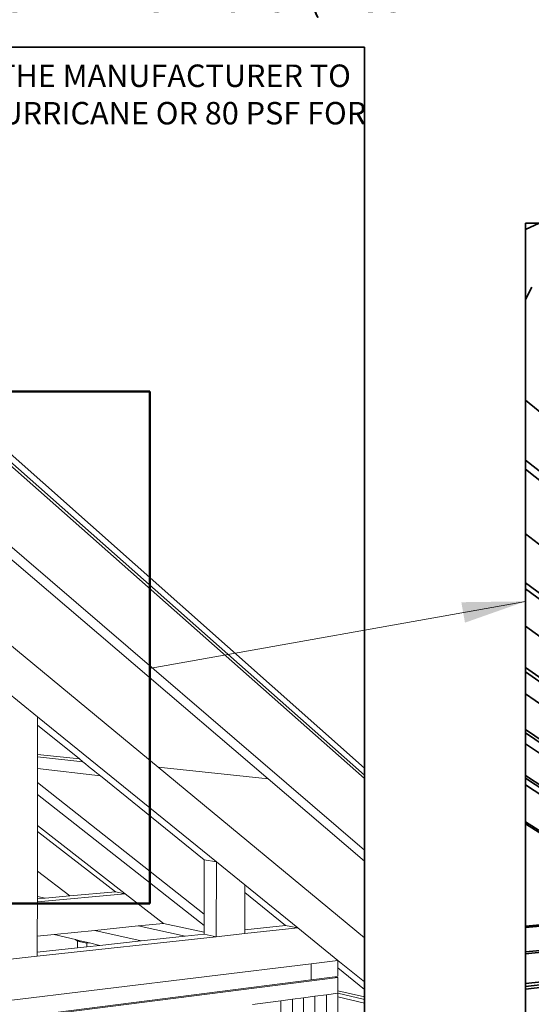
# Paper-space layout 'Page 2' of a CAD drawing. Units: inches. Extents: x 0.2 to 10.8, y 0.2 to 8.3.
# Drawn here: x 3.8 to 5.4, y 2.3 to 5.3 of the extents above; entities that cross this region are included whole.
import ezdxf

# ---------------------------------------------------------------- set-up
doc = ezdxf.new("R2010")
doc.units = ezdxf.units.IN
doc.header["$MEASUREMENT"] = 0
doc.layers.add('Default', color=7, linetype='Continuous')
doc.styles.add('Montserrat', font='txt')
doc.dimstyles.get("Standard").update_dxf_attribs({"dimtxt": 0.18, "dimasz": 0.18, "dimexe": 0.18, "dimexo": 0.0625, "dimgap": 0.09, "dimtad": 0, "dimtih": 1, "dimtoh": 1, "dimdec": 4, "dimzin": 0, "dimdsep": 46, "dimtxsty": 'Standard', "dimcen": 0.09, "dimadec": 0, "dimazin": 0, "dimtfac": 1, "dimtdec": 4, "dimtofl": 0, "dimtmove": 0, "dimatfit": 3, "dimfxl": 1, "dimtolj": 1, "dimtzin": 0, "dimarcsym": 0})

# ---------------------------------------------------------------- blocks, each defined once
blk = doc.blocks.new('MODEL_0')
at = {"layer": 'Default', "color": 7, "lineweight": 35, "transparency": 33554687}
for p, q in [((4.8559, 5.1892), (0.6135, 5.1892)), ((4.8559, 1.769), (4.8559, 5.1892))]:
    blk.add_line(p, q, dxfattribs=at)
at = {"layer": 'Default', "color": 7, "lineweight": 15, "ltscale": 0.5, "transparency": 33554687}
for p, q in [((4.8559, 2.8055), (2.833, 4.5418)), ((4.8559, 3.0486), (3.6773, 4.0949)), ((3.6579, 4.0777), (4.8559, 3.0185)), ((4.8559, 3.0282), (3.6686, 4.0793)), ((4.5698, 3.0169), (3.3781, 4.035)), ((4.2438, 3.0515), (3.1047, 3.9933)), ((3.7883, 3.2801), (3.8854, 3.2014)), ((3.8854, 3.2014), (4.4161, 2.771)), ((3.8854, 3.2014), (3.8854, 3.1769)), ((3.8854, 3.1769), (3.8853, 3.0894)), ((4.0099, 3.0763), (3.8854, 3.1769)), ((3.8853, 3.0894), (3.8853, 3.0827)), ((3.8853, 3.0894), (4.0099, 3.0763)), ((4.0198, 3.0682), (3.8853, 3.0827)), ((3.8853, 3.0827), (3.8853, 3.0771)), ((3.8853, 3.0771), (3.8853, 3.0711)), ((3.8853, 3.0711), (3.8853, 3.0651)), ((4.0099, 3.0763), (4.0198, 3.0682)), ((3.8853, 3.0546), (3.8852, 3.0509)), ((3.8852, 3.0509), (3.8852, 3.0486)), ((3.8852, 3.0486), (3.8852, 3.0479)), ((3.8852, 3.0479), (3.8852, 3.0066)), ((3.8852, 3.0479), (4.0719, 3.0261)), ((3.8853, 3.0651), (3.8853, 3.0595)), ((3.8853, 3.0595), (3.8853, 3.0546)), ((4.0198, 3.0682), (4.0281, 3.0615)), ((4.0281, 3.0615), (4.037, 3.0543)), ((4.037, 3.0543), (4.046, 3.0471)), ((4.046, 3.0471), (4.0544, 3.0403)), ((4.0544, 3.0403), (4.0616, 3.0344)), ((4.5698, 3.0169), (4.2438, 3.0515)), ((4.8559, 2.5453), (4.2438, 3.0515)), ((4.0616, 3.0344), (4.0672, 3.0299)), ((4.0672, 3.0299), (4.0707, 3.0271)), ((4.0707, 3.0271), (4.0719, 3.0261)), ((4.0719, 3.0261), (4.3802, 2.7769)), ((4.8559, 2.7725), (4.5698, 3.0169)), ((3.8852, 3.0066), (3.8852, 2.9995)), ((3.8852, 3.0066), (4.38, 2.616)), ((3.8852, 2.9995), (3.8852, 2.9921)), ((3.8852, 2.9921), (3.8852, 2.9851)), ((3.8852, 2.9851), (3.8852, 2.9789)), ((3.8852, 2.9705), (3.885, 2.8783)), ((3.8852, 2.9789), (3.8852, 2.9739)), ((3.8852, 2.9739), (3.8852, 2.9705)), ((4.3799, 2.5818), (3.8852, 2.9705)), ((4.1457, 2.6761), (3.885, 2.8783)), ((3.885, 2.861), (3.885, 2.8783)), ((3.885, 2.861), (3.8849, 2.7431)), ((4.1164, 2.6819), (3.885, 2.861)), ((4.3802, 2.7769), (4.38, 2.616)), ((4.4161, 2.771), (4.3802, 2.7769)), ((4.4161, 2.771), (4.4157, 2.5486)), ((4.5007, 2.7024), (4.4161, 2.771)), ((3.8849, 2.7431), (3.8848, 2.6678)), ((3.9814, 2.6696), (3.8849, 2.7431)), ((4.5006, 2.6795), (4.5007, 2.7024)), ((4.5007, 2.7024), (4.6577, 2.5751)), ((3.8848, 2.6521), (4.1457, 2.6761)), ((3.9078, 2.6629), (3.8848, 2.6678)), ((3.8848, 2.6678), (3.8848, 2.6608)), ((3.8848, 2.6608), (3.9078, 2.6629)), ((3.8848, 2.6608), (3.8848, 2.6521)), ((3.9078, 2.6629), (3.9814, 2.6696)), ((4.1164, 2.6819), (3.9814, 2.6696)), ((4.1457, 2.6761), (4.1164, 2.6819)), ((4.2588, 2.5883), (4.1457, 2.6761)), ((4.5004, 2.5693), (4.5006, 2.6795)), ((4.6209, 2.5823), (4.5006, 2.6795)), ((3.8848, 2.6521), (3.8847, 2.5499)), ((4.38, 2.6093), (4.3799, 2.6023)), ((4.3799, 2.6023), (4.3799, 2.5957)), ((4.38, 2.616), (4.38, 2.6093)), ((4.0553, 2.5674), (4.1836, 2.5806)), ((4.1836, 2.5806), (4.2588, 2.5883)), ((4.3232, 2.5502), (4.1836, 2.5806)), ((4.3799, 2.5626), (4.2588, 2.5883)), ((4.3799, 2.5957), (4.3799, 2.5898)), ((4.3799, 2.5898), (4.3799, 2.5851)), ((4.3799, 2.5818), (4.3799, 2.5851)), ((4.3799, 2.5626), (4.3799, 2.5818)), ((4.5004, 2.5693), (4.6209, 2.5823)), ((4.6577, 2.5751), (4.5004, 2.5579)), ((4.6209, 2.5823), (4.6577, 2.5751)), ((4.6577, 2.5751), (4.7771, 2.4782)), ((3.8846, 2.5029), (3.8847, 2.5499)), ((4.4157, 2.5486), (3.8846, 2.4906)), ((3.8847, 2.5499), (3.9346, 2.555)), ((3.9346, 2.555), (4.0553, 2.5674)), ((3.9979, 2.5399), (3.9346, 2.555)), ((4.0553, 2.5674), (4.1927, 2.5361)), ((4.1927, 2.5361), (4.3232, 2.5502)), ((4.3232, 2.5502), (4.3799, 2.5563)), ((4.3799, 2.5563), (4.3799, 2.5626)), ((4.4157, 2.5486), (4.3799, 2.5563)), ((4.5004, 2.5579), (4.4157, 2.5486)), ((4.5004, 2.5693), (4.5004, 2.5579)), ((3.8846, 2.5029), (4.0039, 2.5157)), ((4.004, 2.5354), (3.9979, 2.5399)), ((4.0118, 2.5366), (3.9979, 2.5399)), ((4.004, 2.5354), (4.0039, 2.5157)), ((4.0313, 2.5187), (4.0039, 2.5157)), ((4.0118, 2.5366), (4.004, 2.5358)), ((4.0313, 2.5293), (4.004, 2.5358)), ((4.004, 2.5358), (4.004, 2.5354)), ((4.0392, 2.5301), (4.0118, 2.5366)), ((4.0392, 2.5301), (4.0313, 2.5293)), ((4.0313, 2.5293), (4.0313, 2.5187)), ((4.0698, 2.5228), (4.0313, 2.5187)), ((4.0698, 2.5228), (4.0392, 2.5301)), ((4.1927, 2.5361), (4.0698, 2.5228)), ((3.8846, 2.4906), (3.7874, 2.48)), ((3.8846, 2.4906), (3.8846, 2.5029)), ((2.3714, 2.1841), (4.6977, 2.4685)), ((4.6976, 2.421), (4.6977, 2.4685)), ((4.6977, 2.4685), (4.7771, 2.4782)), ((4.7771, 2.4782), (4.777, 2.4561)), ((4.777, 2.4561), (4.8559, 2.3923)), ((4.777, 2.4561), (4.777, 2.4311)), ((4.7771, 2.4782), (4.8559, 2.4143)), ((0.6135, 1.8942), (4.777, 2.428)), ((4.768, 2.43), (4.6976, 2.421)), ((4.777, 2.4311), (4.768, 2.43)), ((4.768, 2.43), (4.777, 2.428)), ((4.777, 2.428), (4.7769, 2.3881)), ((0.6135, 1.8989), (4.6976, 2.421)), ((4.7089, 2.3718), (4.6746, 2.3672)), ((4.7077, 1.769), (4.7089, 2.3718)), ((4.743, 2.3764), (4.7089, 2.3718)), ((4.743, 2.3764), (4.7418, 1.769)), ((4.7769, 2.3809), (4.743, 2.3764)), ((4.7768, 2.3701), (4.7765, 2.2161)), ((4.7769, 2.3809), (4.7768, 2.3701)), ((4.8559, 2.3515), (4.7768, 2.3701)), ((4.7769, 2.3881), (4.7769, 2.3811)), ((4.8559, 2.3698), (4.7769, 2.3881)), ((4.8559, 2.3627), (4.7769, 2.3811)), ((4.7769, 2.3811), (4.7769, 2.3809)), ((4.6075, 2.3583), (4.523, 2.347)), ((4.6075, 2.3583), (4.6064, 1.769)), ((4.6424, 2.3629), (4.6075, 2.3583)), ((4.6413, 1.769), (4.6424, 2.3629)), ((4.6746, 2.3672), (4.6424, 2.3629)), ((4.6746, 2.3672), (4.6734, 1.769))]:
    blk.add_line(p, q, dxfattribs=at)
blk = doc.blocks.new('MODEL_1')
at = {"layer": 'Default', "color": 7, "lineweight": 35, "transparency": 33554687}
for p, q in [((8.6667, 4.6667), (5.3333, 4.6667)), ((5.3333, 4.6667), (5.3333, 1.7992))]:
    blk.add_line(p, q, dxfattribs=at)
at = {"layer": 'Default', "color": 9, "lineweight": 35, "true_color": 0xc6c6c6, "transparency": 33554687}
for p, q in [((5.3333, 4.6484), (5.3739, 4.6667)), ((5.3333, 4.4402), (5.3524, 4.4769)), ((5.7657, 3.7879), (5.3333, 4.1414)), ((7.3385, 2.3766), (5.3333, 3.9637)), ((5.3333, 3.9362), (5.5745, 3.7463)), ((5.3852, 3.7051), (5.3333, 3.7445)), ((6.8765, 2.4602), (5.3333, 3.5993)), ((5.3333, 3.5809), (6.3014, 2.8689)), ((5.3333, 3.4705), (6.1509, 2.8825)), ((6.5023, 2.5279), (5.3333, 3.3477)), ((5.3333, 3.3345), (5.9543, 2.9003)), ((5.8565, 2.9091), (5.3333, 3.27)), ((6.1931, 2.5838), (5.3333, 3.1636)), ((5.3333, 3.1537), (5.6721, 2.9258)), ((5.6185, 2.9306), (5.3333, 3.1211)), ((5.3333, 3.0269), (5.7488, 2.7551)), ((5.3333, 3.0192), (5.4449, 2.9463)), ((5.3333, 2.9996), (5.4105, 2.9494)), ((5.7339, 2.6353), (5.3333, 2.8894)), ((5.7339, 2.6297), (5.3333, 2.8834)), ((5.3333, 2.5803), (5.7339, 2.6154)), ((5.7483, 2.6125), (5.3333, 2.5759)), ((5.3333, 2.498), (6.1931, 2.5838)), ((6.028, 2.5724), (5.3333, 2.5036)), ((5.3333, 2.393), (6.5023, 2.5279)), ((5.3333, 2.4094), (5.939, 2.4778)), ((5.9389, 2.4697), (5.3333, 2.4005))]:
    blk.add_line(p, q, dxfattribs=at)

psp = doc.layouts.new('Page 2')

# ---------------------------------------------------------------- linework, layer by layer
at = {"layer": 'Default', "color": 7, "lineweight": 50, "ltscale": 3, "transparency": 33554687}
for p, q in [((1.9805, 4.1667), (4.2182, 4.1667)), ((4.2182, 4.1667), (4.2182, 2.6471)), ((4.2182, 2.6471), (1.9805, 2.6471))]:
    psp.add_line(p, q, dxfattribs=at)

# ---------------------------------------------------------------- block references
at = {"layer": 'Default'}
for name in ['MODEL_0', 'MODEL_1']:
    psp.add_blockref(name, (0, 0), dxfattribs=at)

# ---------------------------------------------------------------- texts
at = {"layer": 'Default', "color": 7, "insert": (0.2448, 4.7377), "char_height": 0.1, "width": 6.985433, "attachment_point": 7, "style": 'Montserrat'}
psp.add_mtext("\\P\\fMontserrat|b0|i0|p0;\\H0.666667x;\\C7;\\l^I\\LMINIMUM REQUIREMENTS FOR SPRAY ADHESIVES:\\P\\fMontserrat|b0|i0|p0;\\H1.000000x;\\C7;\\l1.PRODUCT MUST BE TESTED AND EVALUATED IN ACCORDANCE WITH EITHER ASTM E330, STANDARD TEST \\P\\fMontserrat|b0|i0|p0;\\H1.000000x;\\C7;\\lMETHOD FOR STRUCTURAL PERFORMANCE OF EXTERIOR WINDOWS, DOORS, SKYLIGHTS, AND CURTAIN WALLS \\P\\fMontserrat|b0|i0|p0;\\H1.000000x;\\C7;\\lBY UNIFORM STATIC AIR PRESSURE DIFFERENCE (APPLIED TO ROOF SHEATHING) OR TAS 202-94, CRITERIA FOR \\P\\fMontserrat|b0|i0|p0;\\H1.000000x;\\C7;\\lTESTING IMPACT AND NON-IMPACT RESISTANT BUILDING ENVELOPE COMPONENTS USING UNIFORM STATIC AIR \\P\\fMontserrat|b0|i0|p0;\\H1.000000x;\\C7;\\lPRESSURE. THE MINIMUM ALLOWABLE DESIGN UPLIFT PRESSURE MUST BE GREATER THAN OR EQUAL TO 110 \\P\\fMontserrat|b0|i0|p0;\\H1.000000x;\\C7;\\lPSF AND THE PROOF TEST PRESSURE ACHIEVED WITHOUT FAILURE OR STRUCTURAL DISTRESS MUST BE \\P\\fMontserrat|b0|i0|p0;\\H1.000000x;\\C7;\\lGREATER THAN OR EQUAL TO 165 PSF.\\P\\fMontserrat|b0|i0|p0;\\H1.000000x;\\C7;\\l2.ADHESIVE MUST BE A TWO-COMPONENT SPRAY POLYURETHANE FOAM SYSTEM WITH A MINIMUM CORE \\P\\fMontserrat|b0|i0|p0;\\H1.000000x;\\C7;\\lDENSITY OF 1.5-3.0 PCF IN ACCORDANCE WITH ASTM D1622, STANDARD TEST METHOD FOR APPARENT DENSITY \\P\\fMontserrat|b0|i0|p0;\\H1.000000x;\\C7;\\lOF RIGID CELLULAR PLASTICS.\\P\\fMontserrat|b0|i0|p0;\\H1.000000x;\\C7;\\l3.SPRAY POLYURETHANE FOAM ADHESIVE SYSTEM MUST BE INSTALLED BY A PROPERLY TRAINED AND QUALIFIED \\P\\fMontserrat|b0|i0|p0;\\H1.000000x;\\C7;\\lAPPLICATOR IN ACCORDANCE WITH THE MANUFACTURER'S MAINTENANCE AND INSTALLATION GUIDELINES.\\P\\fMontserrat|b0|i0|p0;\\H1.000000x;\\C7;\\l4.DOCUMENTATION FROM THE INSTALLING CONTRACTOR, ON COMPANY LETTERHEAD, IDENTIFYING THE \\P\\fMontserrat|b0|i0|p0;\\H1.000000x;\\C7;\\lMANUFACTURER AND PRODUCT USED FOR THE IMPROVED ROOF SHEATHING ATTACHMENT/SEALED ROOF \\P\\fMontserrat|b0|i0|p0;\\H1.000000x;\\C7;\\lDECK MUST BE PROVIDED TO THE CERTIFIED FORTIFIED EVALUATOR TO BE INCLUDED WITH FINAL \\P\\fMontserrat|b0|i0|p0;\\H1.000000x;\\C7;\\lDESIGNATION CHECKLIST. DOCUMENTATION SHOULD ALSO STATE THAT THE INSTALLATION MEETS THE \\P\\fMontserrat|b0|i0|p0;\\H1.000000x;\\C7;\\lMANUFACTURER'S REQUIREMENTS FOR AN ALLOWABLE DESIGN UPLIFT PRESSURE OF AT LEAST 110 PSF (PROOF \\P\\fMontserrat|b0|i0|p0;\\H1.000000x;\\C7;\\lTEST OF AT LEAST 165 PSF).\\P\\fMontserrat|b1|i0|p0;\\H1.000000x;\\C7;\\l5.USE THE MINIMUM DENSITY AND INSTALLATION REQUIREMENTS PRESCRIBED BY THE MANUFACTURER TO \\P\\fMontserrat|b1|i0|p0;\\H1.000000x;\\C7;\\lMEET A MINIMUM DESIGN UPLIFT PRESSURE ON THE SHEATHING OF 110 PSF FOR HURRICANE OR 80 PSF FOR \\P\\fMontserrat|b1|i0|p0;\\H1.000000x;\\C7;\\lHIGH WIND.\\P\\P", dxfattribs=at)

# ---------------------------------------------------------------- leaders
at = {"layer": 'Default', "ltscale": 0.5}
psp.add_leader([(5.3333, 3.5441), (4.2227, 3.3463)], dimstyle='Standard', override={"dimasz": 0.1875, "dimclrd": 7, "dimlwd": 15}, dxfattribs=at)

doc.saveas('drawing.dxf')
